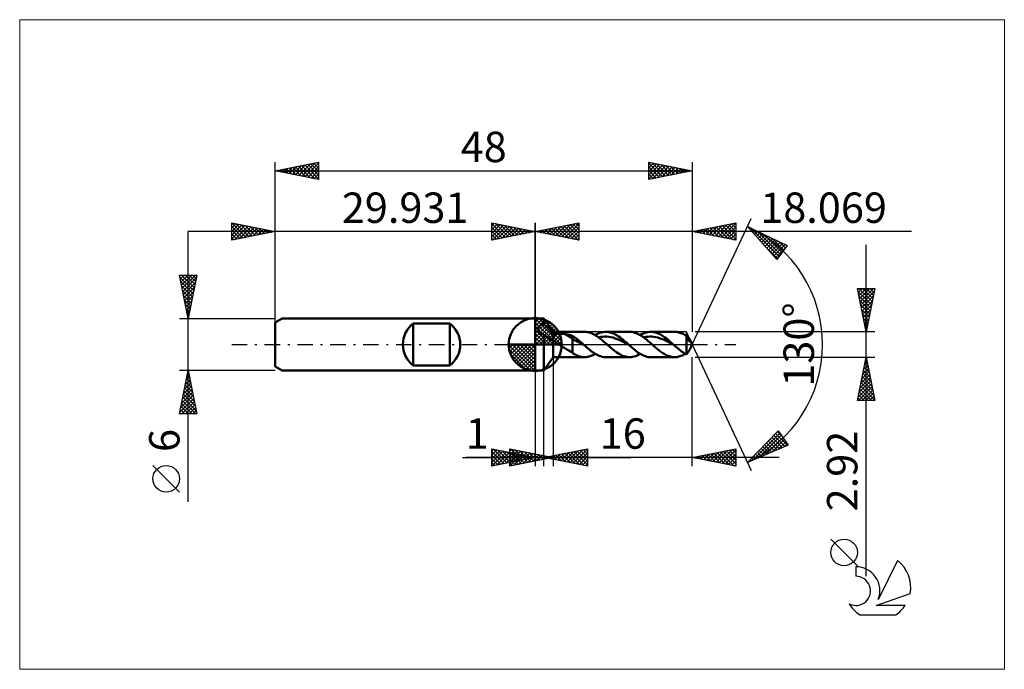
# Model space of a CAD drawing. Units: millimetres. Extents: x -59 to 54, y -37 to 37.
import ezdxf
from ezdxf.enums import TextEntityAlignment as Align

# ---------------------------------------------------------------- set-up
doc = ezdxf.new("R2010")
doc.units = ezdxf.units.MM
doc.header["$LTSCALE"] = 4.45
doc.linetypes.add('LONGDASH_DASH', pattern=[0.85, 0.4, -0.2, 0.05, -0.2])
for name, color, linetype in [('1', 4, 'CONTINUOUS'), ('2', 7, 'CONTINUOUS'), ('4', 2, 'LONGDASH_DASH'), ('CUT', 1, 'CONTINUOUS'), ('INFTOTAL', 9, 'CONTINUOUS'), ('NOCUT', 7, 'CONTINUOUS'), ('SK1', 4, 'CONTINUOUS'), ('SK2', 7, 'CONTINUOUS'), ('SK4', 2, 'LONGDASH_DASH'), ('SK6', 5, 'CONTINUOUS')]:
    doc.layers.add(name, color=color, linetype=linetype)
doc.styles.get("Standard").update_dxf_attribs({"font": 'Monospac821 BT'})

msp = doc.modelspace()

# ---------------------------------------------------------------- linework, layer by layer
at = {"color": 4, "linetype": 'Continuous'}
for p, q in [((0, 2.98), (0.08, 3.06)), ((0, 2.55), (0.47, 3.02)), ((0, 2.98), (2.98, 0)), ((0, 2.12), (0.83, 2.95)), ((0, 1.68), (1.15, 2.84)), ((0, 1.25), (1.45, 2.7)), ((0, 2.55), (2.55, 0)), ((0, 0.82), (1.72, 2.53)), ((0, 0.38), (1.96, 2.35)), ((0.38, 3.04), (3.04, 0.38)), ((0.93, 2.92), (2.92, 0.93)), ((1.82, 2.46), (2.46, 1.82)), ((0, 2.12), (2.12, 0)), ((0, 1.68), (1.68, 0)), ((0, 1.25), (1.25, 0)), ((0.05, 0), (2.19, 2.14)), ((0.48, 0), (2.39, 1.91)), ((0.92, 0), (2.57, 1.66)), ((1.35, 0), (2.73, 1.38)), ((-3.06, -0.08), (-2.98, 0)), ((-3.02, -0.47), (-2.55, 0)), ((-2.95, -0.83), (-2.12, 0)), ((-2.84, -1.15), (-1.68, 0)), ((-2.7, -1.45), (-1.25, 0)), ((-2.65, 0), (0, -2.65)), ((-2.53, -1.72), (-0.82, 0)), ((-2.35, -1.96), (-0.38, 0)), ((-2.21, 0), (0, -2.21)), ((-1.78, 0), (0, -1.78)), ((-1.35, 0), (0, -1.35)), ((-0.92, 0), (0, -0.92)), ((-0.48, 0), (0, -0.48)), ((-0.05, 0), (0, -0.05)), ((0, 0.82), (0.82, 0)), ((0, 0.38), (0.38, 0)), ((1.78, 0), (2.86, 1.08)), ((2.21, 0), (2.97, 0.75)), ((2.65, 0), (3.04, 0.39)), ((-3.06, -0.02), (-0.02, -3.06)), ((-3.02, -0.49), (-0.49, -3.02)), ((-2.86, -1.08), (-1.08, -2.86)), ((-2.14, -2.19), (0, -0.05)), ((-1.91, -2.39), (0, -0.48)), ((-1.66, -2.57), (0, -0.92)), ((-1.38, -2.73), (0, -1.35)), ((-1.08, -2.86), (0, -1.78)), ((-0.75, -2.97), (0, -2.21)), ((-0.39, -3.04), (0, -2.65))]:
    msp.add_line(p, q, dxfattribs=at)
at = {"layer": '1', "color": 4, "linetype": 'CONTINUOUS', "lineweight": 50}
for p, q in [((0, 0), (0, 3.06)), ((0, 3), (1, 3)), ((0, -3), (0, 3)), ((0.69, 2.26), (0.74, 2.28)), ((0.74, 2.28), (0.79, 2.3)), ((0.79, 2.3), (0.84, 2.31)), ((0.84, 2.31), (0.89, 2.33)), ((0.89, 2.33), (0.95, 2.34)), ((0.95, 2.34), (1, 2.35)), ((2.07, 1.46), (1, 3)), ((1, 2.35), (1, 3)), ((1.12, 2.24), (1, 2.35)), ((0.31, 1.88), (0.32, 1.92)), ((0.31, 1.84), (0.31, 1.88)), ((0.31, 1.79), (0.31, 1.84)), ((0.31, 1.75), (0.31, 1.79)), ((0.32, 1.7), (0.31, 1.75)), ((0.32, 1.92), (0.34, 1.96)), ((0.34, 1.66), (0.32, 1.7)), ((0.34, 1.96), (0.36, 2)), ((0.36, 1.61), (0.34, 1.66)), ((0.36, 2), (0.39, 2.04)), ((0.38, 1.57), (0.36, 1.61)), ((0.41, 1.53), (0.38, 1.57)), ((0.39, 2.04), (0.41, 2.07)), ((0.41, 2.07), (0.45, 2.11)), ((0.44, 1.49), (0.41, 1.53)), ((0.47, 1.45), (0.44, 1.49)), ((0.45, 2.11), (0.48, 2.14)), ((0.51, 1.41), (0.47, 1.45)), ((0.48, 2.14), (0.52, 2.17)), ((0.55, 1.38), (0.51, 1.41)), ((0.52, 2.17), (0.56, 2.19)), ((0.59, 1.34), (0.55, 1.38)), ((0.56, 2.19), (0.6, 2.22)), ((0.64, 1.31), (0.59, 1.34)), ((0.6, 2.22), (0.65, 2.24)), ((0.68, 1.27), (0.64, 1.31)), ((0.65, 2.24), (0.69, 2.26)), ((0.73, 1.24), (0.68, 1.27)), ((0.77, 1.22), (0.73, 1.24)), ((0.82, 1.19), (0.77, 1.22)), ((0.86, 1.17), (0.82, 1.19)), ((0.91, 1.15), (0.86, 1.17)), ((0.95, 1.12), (0.91, 1.15)), ((1.25, 2.11), (1.12, 2.24)), ((1.37, 1.99), (1.25, 2.11)), ((1.48, 1.86), (1.37, 1.99)), ((1.59, 1.74), (1.48, 1.86)), ((1.69, 1.62), (1.59, 1.74)), ((1.78, 1.51), (1.69, 1.62)), ((1.86, 1.4), (1.78, 1.51)), ((1.94, 1.3), (1.86, 1.4)), ((2.01, 1.2), (1.94, 1.3)), ((2.07, 1.11), (2.01, 1.2)), ((2.07, 1.46), (5.69, 1.46)), ((2.07, -1.46), (2.07, 1.46)), ((2.12, 1.13), (2.17, 1.15)), ((2.17, 1.15), (2.22, 1.16)), ((2.22, 1.16), (2.28, 1.18)), ((2.28, 1.18), (2.34, 1.19)), ((2.34, 1.19), (2.41, 1.21)), ((2.41, 1.21), (2.48, 1.22)), ((2.48, 1.22), (2.55, 1.22)), ((2.55, 1.22), (2.63, 1.23)), ((2.63, 1.23), (2.71, 1.24)), ((2.71, 1.24), (2.79, 1.24)), ((2.79, 1.24), (2.88, 1.24)), ((2.97, 1.24), (2.88, 1.24)), ((3.05, 1.24), (2.97, 1.24)), ((3.14, 1.23), (3.05, 1.24)), ((3.22, 1.22), (3.14, 1.23)), ((3.31, 1.21), (3.22, 1.22)), ((3.39, 1.2), (3.31, 1.21)), ((3.48, 1.19), (3.39, 1.2)), ((4.28, 0.69), (3.48, 1.19)), ((3.59, 1.17), (3.48, 1.19)), ((3.71, 1.15), (3.59, 1.17)), ((3.82, 1.12), (3.71, 1.15)), ((5.75, 1.46), (5.63, 1.46)), ((5.87, 1.45), (5.75, 1.46)), ((5.99, 1.43), (5.87, 1.45)), ((6.11, 1.41), (5.99, 1.43)), ((6.23, 1.38), (6.11, 1.41)), ((6.35, 1.34), (6.23, 1.38)), ((6.47, 1.3), (6.35, 1.34)), ((6.59, 1.24), (6.47, 1.3)), ((6.71, 1.19), (6.59, 1.24)), ((6.83, 1.12), (6.71, 1.19)), ((6.91, 1.08), (7.09, 1.18)), ((7.09, 1.18), (7.26, 1.26)), ((7.26, 1.26), (7.44, 1.33)), ((7.44, 1.33), (7.62, 1.39)), ((7.62, 1.39), (7.79, 1.43)), ((7.79, 1.43), (7.97, 1.45)), ((7.97, 1.45), (8.15, 1.46)), ((8.13, 1.46), (10.86, 1.46)), ((8.31, 1.45), (8.15, 1.46)), ((8.47, 1.43), (8.31, 1.45)), ((8.63, 1.39), (8.47, 1.43)), ((8.79, 1.35), (8.63, 1.39)), ((8.95, 1.28), (8.79, 1.35)), ((9.11, 1.21), (8.95, 1.28)), ((9.27, 1.12), (9.11, 1.21)), ((11, 1.45), (10.85, 1.46)), ((11.16, 1.44), (11, 1.45)), ((11.31, 1.41), (11.16, 1.44)), ((11.46, 1.36), (11.31, 1.41)), ((11.62, 1.31), (11.46, 1.36)), ((11.77, 1.24), (11.62, 1.31)), ((11.92, 1.17), (11.77, 1.24)), ((12.07, 1.08), (11.92, 1.17)), ((12.08, 1.08), (12.26, 1.18)), ((12.26, 1.18), (12.44, 1.26)), ((12.44, 1.26), (12.61, 1.33)), ((12.61, 1.33), (12.79, 1.39)), ((12.79, 1.39), (12.97, 1.43)), ((12.97, 1.43), (13.15, 1.45)), ((13.15, 1.45), (13.32, 1.46)), ((13.31, 1.46), (16.03, 1.46)), ((13.48, 1.45), (13.32, 1.46)), ((13.64, 1.43), (13.48, 1.45)), ((13.81, 1.39), (13.64, 1.43)), ((13.97, 1.34), (13.81, 1.39)), ((14.13, 1.28), (13.97, 1.34)), ((14.29, 1.21), (14.13, 1.28)), ((14.45, 1.12), (14.29, 1.21)), ((16.16, 1.46), (16.03, 1.46)), ((16.28, 1.44), (16.16, 1.46)), ((16.4, 1.42), (16.28, 1.44)), ((16.53, 1.4), (16.4, 1.42)), ((16.65, 1.36), (16.53, 1.4)), ((16.77, 1.32), (16.65, 1.36)), ((16.89, 1.27), (16.77, 1.32)), ((17.02, 1.21), (16.89, 1.27)), ((17.14, 1.14), (17.02, 1.21)), ((17.26, 1.07), (17.14, 1.14)), ((17.34, 1.13), (17.37, 1.14)), ((17.37, 1.14), (17.39, 1.15)), ((17.42, 1.11), (17.39, 1.15)), ((0, 0), (-3.06, 0)), ((0, 0), (3.06, 0)), ((0, -3.06), (0, 0)), ((1, 1.1), (0.95, 1.12)), ((1.1, 1.03), (1, 1.1)), ((1, -3), (1, 1.1)), ((1.2, 0.97), (1.1, 1.03)), ((1.29, 0.9), (1.2, 0.97)), ((1.39, 0.84), (1.29, 0.9)), ((1.48, 0.78), (1.39, 0.84)), ((1.57, 0.72), (1.48, 0.78)), ((1.66, 0.67), (1.57, 0.72)), ((1.74, 0.62), (1.66, 0.67)), ((1.83, 0.57), (1.74, 0.62)), ((1.91, 0.54), (1.83, 0.57)), ((1.99, 0.51), (1.91, 0.54)), ((2.07, 0.5), (1.99, 0.51)), ((2.07, 1.11), (2.12, 1.13)), ((2.15, 0.42), (2.07, 0.5)), ((2.24, 0.34), (2.15, 0.42)), ((2.33, 0.27), (2.24, 0.34)), ((2.43, 0.2), (2.33, 0.27)), ((2.53, 0.13), (2.43, 0.2)), ((2.63, 0.06), (2.53, 0.13)), ((2.72, 0), (2.63, 0.06)), ((3.94, 1.1), (3.82, 1.12)), ((4.05, 1.07), (3.94, 1.1)), ((4.16, 1.04), (4.05, 1.07)), ((4.28, 1.01), (4.16, 1.04)), ((4.4, 0.94), (4.28, 1.01)), ((4.28, -0.93), (4.28, 1.01)), ((4.51, 0.49), (4.28, 0.69)), ((4.51, 0.86), (4.4, 0.94)), ((4.62, 0.77), (4.51, 0.86)), ((4.74, 0.4), (4.51, 0.49)), ((4.74, 0.69), (4.62, 0.77)), ((4.85, 0.59), (4.74, 0.69)), ((4.97, 0.28), (4.74, 0.4)), ((4.97, 0.5), (4.85, 0.59)), ((5.08, 0.4), (4.97, 0.5)), ((5.2, 0.15), (4.97, 0.28)), ((5.2, 0.3), (5.08, 0.4)), ((5.31, 0.2), (5.2, 0.3)), ((5.43, 0.02), (5.2, 0.15)), ((5.43, 0.1), (5.31, 0.2)), ((5.55, 0), (5.43, 0.1)), ((5.66, -0.1), (5.43, 0.02)), ((5.56, -0.02), (5.55, 0)), ((6.95, 1.05), (6.83, 1.12)), ((7.07, 0.97), (6.95, 1.05)), ((7.19, 0.89), (7.07, 0.97)), ((7.31, 0.81), (7.19, 0.89)), ((7.29, 0.82), (7.53, 0.87)), ((7.43, 0.71), (7.31, 0.81)), ((7.55, 0.62), (7.43, 0.71)), ((7.53, 0.87), (7.76, 0.9)), ((7.67, 0.52), (7.55, 0.62)), ((7.79, 0.42), (7.67, 0.52)), ((7.76, 0.9), (8, 0.92)), ((7.91, 0.32), (7.79, 0.42)), ((8.03, 0.21), (7.91, 0.32)), ((8.24, 0.91), (8, 0.92)), ((8.15, 0.11), (8.03, 0.21)), ((8.27, 0), (8.15, 0.11)), ((8.47, 0.89), (8.24, 0.91)), ((8.38, -0.1), (8.27, 0)), ((8.71, 0.85), (8.47, 0.89)), ((8.95, 0.79), (8.71, 0.85)), ((9.18, 0.71), (8.95, 0.79)), ((9.42, 0.62), (9.18, 0.71)), ((9.43, 1.03), (9.27, 1.12)), ((9.66, 0.52), (9.42, 0.62)), ((9.59, 0.92), (9.43, 1.03)), ((9.76, 0.81), (9.59, 0.92)), ((9.89, 0.41), (9.66, 0.52)), ((9.92, 0.68), (9.76, 0.81)), ((10.13, 0.29), (9.89, 0.41)), ((10.08, 0.56), (9.92, 0.68)), ((10.24, 0.42), (10.08, 0.56)), ((10.36, 0.16), (10.13, 0.29)), ((10.4, 0.28), (10.24, 0.42)), ((10.6, 0.03), (10.36, 0.16)), ((10.56, 0.14), (10.4, 0.28)), ((10.72, 0), (10.56, 0.14)), ((10.84, -0.1), (10.6, 0.03)), ((10.74, -0.02), (10.72, 0)), ((12.23, 0.99), (12.07, 1.08)), ((12.38, 0.88), (12.23, 0.99)), ((12.53, 0.77), (12.38, 0.88)), ((12.47, 0.82), (12.7, 0.87)), ((12.68, 0.66), (12.53, 0.77)), ((12.83, 0.53), (12.68, 0.66)), ((12.7, 0.87), (12.94, 0.9)), ((12.99, 0.4), (12.83, 0.53)), ((12.94, 0.9), (13.17, 0.92)), ((13.14, 0.27), (12.99, 0.4)), ((13.29, 0.14), (13.14, 0.27)), ((13.41, 0.91), (13.17, 0.92)), ((13.45, 0), (13.29, 0.14)), ((13.65, 0.89), (13.41, 0.91)), ((13.55, -0.09), (13.45, 0)), ((13.88, 0.85), (13.65, 0.89)), ((14.12, 0.79), (13.88, 0.85)), ((14.36, 0.71), (14.12, 0.79)), ((14.59, 0.62), (14.36, 0.71)), ((14.61, 1.03), (14.45, 1.12)), ((14.83, 0.52), (14.59, 0.62)), ((14.77, 0.92), (14.61, 1.03)), ((14.93, 0.81), (14.77, 0.92)), ((15.07, 0.41), (14.83, 0.52)), ((15.09, 0.68), (14.93, 0.81)), ((15.3, 0.29), (15.07, 0.41)), ((15.25, 0.56), (15.09, 0.68)), ((15.41, 0.42), (15.25, 0.56)), ((15.54, 0.16), (15.3, 0.29)), ((15.57, 0.28), (15.41, 0.42)), ((15.78, 0.03), (15.54, 0.16)), ((15.73, 0.14), (15.57, 0.28)), ((15.89, 0), (15.73, 0.14)), ((16.01, -0.1), (15.78, 0.03)), ((15.91, -0.02), (15.89, 0)), ((17.26, 1.08), (17.28, 1.09)), ((17.39, 1), (17.26, 1.07)), ((17.28, 1.09), (17.3, 1.1)), ((17.3, 1.1), (17.32, 1.11)), ((17.32, 1.11), (17.34, 1.13)), ((17.4, 0.95), (17.39, 1)), ((17.39, -1.15), (17.39, 1)), ((17.42, 0.91), (17.4, 0.95)), ((17.46, 1.07), (17.42, 1.11)), ((17.43, 0.87), (17.42, 0.91)), ((17.45, 0.83), (17.43, 0.87)), ((17.47, 0.8), (17.45, 0.83)), ((17.5, 1.03), (17.46, 1.07)), ((17.48, 0.76), (17.47, 0.8)), ((17.47, 0.78), (17.5, 0.78)), ((17.5, 0.72), (17.48, 0.76)), ((17.53, 0.98), (17.5, 1.03)), ((17.5, 0.78), (17.53, 0.79)), ((17.51, 0.69), (17.5, 0.72)), ((17.53, 0.65), (17.51, 0.69)), ((17.57, 0.93), (17.53, 0.98)), ((17.53, 0.79), (17.56, 0.8)), ((17.55, 0.62), (17.53, 0.65)), ((17.57, 0.58), (17.55, 0.62)), ((17.56, 0.8), (17.58, 0.81)), ((17.6, 0.88), (17.57, 0.93)), ((17.58, 0.55), (17.57, 0.58)), ((17.58, 0.81), (17.61, 0.81)), ((17.6, 0.52), (17.58, 0.55)), ((17.64, 0.82), (17.6, 0.88)), ((17.62, 0.5), (17.6, 0.52)), ((17.61, 0.81), (17.64, 0.82)), ((17.64, 0.47), (17.62, 0.5)), ((17.68, 0.76), (17.64, 0.82)), ((17.66, 0.45), (17.64, 0.47)), ((17.67, 0.42), (17.66, 0.45)), ((17.69, 0.4), (17.67, 0.42)), ((17.72, 0.7), (17.68, 0.76)), ((17.71, 0.39), (17.69, 0.4)), ((17.73, 0.37), (17.71, 0.39)), ((17.75, 0.64), (17.72, 0.7)), ((17.75, 0.36), (17.73, 0.37)), ((17.79, 0.59), (17.75, 0.64)), ((17.77, 0.35), (17.75, 0.36)), ((17.78, 0.34), (17.77, 0.35)), ((17.8, 0.34), (17.78, 0.34)), ((17.81, 0.54), (17.79, 0.59)), ((17.81, 0.34), (17.8, 0.34)), ((17.84, 0.5), (17.81, 0.54)), ((17.81, 0.34), (17.83, 0.34)), ((17.83, 0.34), (17.84, 0.35)), ((17.86, 0.45), (17.84, 0.5)), ((18.07, 0), (17.84, 0.5)), ((17.84, 0.35), (17.85, 0.36)), ((17.84, -0.5), (18.07, 0)), ((17.85, 0.36), (17.86, 0.38)), ((17.86, 0.41), (17.86, 0.45)), ((17.86, 0.38), (17.86, 0.41)), ((2.95, -0.14), (2.72, 0)), ((3.18, -0.29), (2.95, -0.14)), ((3.4, -0.43), (3.18, -0.29)), ((3.63, -0.57), (3.4, -0.43)), ((3.85, -0.7), (3.63, -0.57)), ((4.06, -0.82), (3.85, -0.7)), ((4.28, -0.93), (4.06, -0.82)), ((4.38, -1.02), (4.28, -0.93)), ((4.5, -1.1), (4.38, -1.02)), ((4.61, -1.16), (4.5, -1.1)), ((5.58, -0.03), (5.56, -0.02)), ((5.6, -0.05), (5.58, -0.03)), ((5.62, -0.07), (5.6, -0.05)), ((5.64, -0.09), (5.62, -0.07)), ((5.66, -0.1), (5.64, -0.09)), ((5.82, -0.24), (5.66, -0.1)), ((5.97, -0.37), (5.82, -0.24)), ((6.13, -0.51), (5.97, -0.37)), ((6.28, -0.63), (6.13, -0.51)), ((6.44, -0.75), (6.28, -0.63)), ((6.59, -0.87), (6.44, -0.75)), ((6.75, -0.97), (6.59, -0.87)), ((6.9, -1.07), (6.75, -0.97)), ((6.78, -1.15), (6.91, -1.08)), ((7.06, -1.16), (6.9, -1.07)), ((8.49, -0.19), (8.38, -0.1)), ((8.59, -0.28), (8.49, -0.19)), ((8.7, -0.38), (8.59, -0.28)), ((8.81, -0.47), (8.7, -0.38)), ((8.92, -0.56), (8.81, -0.47)), ((9.08, -0.69), (8.92, -0.56)), ((9.24, -0.81), (9.08, -0.69)), ((9.4, -0.93), (9.24, -0.81)), ((9.57, -1.03), (9.4, -0.93)), ((9.73, -1.13), (9.57, -1.03)), ((9.89, -1.21), (9.73, -1.13)), ((10.76, -0.03), (10.74, -0.02)), ((10.78, -0.05), (10.76, -0.03)), ((10.8, -0.07), (10.78, -0.05)), ((10.82, -0.09), (10.8, -0.07)), ((10.84, -0.1), (10.82, -0.09)), ((10.99, -0.24), (10.84, -0.1)), ((11.15, -0.38), (10.99, -0.24)), ((11.3, -0.51), (11.15, -0.38)), ((11.46, -0.63), (11.3, -0.51)), ((11.61, -0.75), (11.46, -0.63)), ((11.77, -0.87), (11.61, -0.75)), ((11.92, -0.98), (11.77, -0.87)), ((11.91, -1.17), (12.08, -1.08)), ((12.08, -1.07), (11.92, -0.98)), ((12.24, -1.16), (12.08, -1.07)), ((13.66, -0.19), (13.55, -0.09)), ((13.77, -0.28), (13.66, -0.19)), ((13.88, -0.38), (13.77, -0.28)), ((13.99, -0.47), (13.88, -0.38)), ((14.09, -0.56), (13.99, -0.47)), ((14.21, -0.65), (14.09, -0.56)), ((14.33, -0.75), (14.21, -0.65)), ((14.45, -0.84), (14.33, -0.75)), ((14.57, -0.92), (14.45, -0.84)), ((14.7, -1), (14.57, -0.92)), ((14.82, -1.08), (14.7, -1)), ((14.94, -1.15), (14.82, -1.08)), ((15.93, -0.03), (15.91, -0.02)), ((15.95, -0.05), (15.93, -0.03)), ((15.97, -0.07), (15.95, -0.05)), ((15.99, -0.09), (15.97, -0.07)), ((16.01, -0.1), (15.99, -0.09)), ((16.15, -0.23), (16.01, -0.1)), ((16.29, -0.35), (16.15, -0.23)), ((16.43, -0.46), (16.29, -0.35)), ((16.56, -0.58), (16.43, -0.46)), ((16.7, -0.69), (16.56, -0.58)), ((16.84, -0.79), (16.7, -0.69)), ((16.98, -0.89), (16.84, -0.79)), ((17.11, -0.98), (16.98, -0.89)), ((17.25, -1.07), (17.11, -0.98)), ((17.13, -1.15), (17.26, -1.08)), ((17.39, -1.15), (17.25, -1.07)), ((17.39, -1.15), (17.42, -1.11)), ((17.42, -1.11), (17.46, -1.07)), ((17.46, -1.07), (17.5, -1.03)), ((17.5, -1.03), (17.53, -0.98)), ((17.53, -0.98), (17.57, -0.93)), ((17.57, -0.93), (17.6, -0.88)), ((17.6, -0.88), (17.64, -0.82)), ((17.64, -0.82), (17.68, -0.76)), ((17.68, -0.76), (17.72, -0.7)), ((17.72, -0.7), (17.75, -0.64)), ((17.75, -0.64), (17.79, -0.59)), ((17.79, -0.59), (17.81, -0.54)), ((17.81, -0.54), (17.84, -0.5)), ((1, -3), (2.07, -1.46)), ((5.69, -1.46), (2.07, -1.46)), ((4.72, -1.21), (4.61, -1.16)), ((4.85, -1.27), (4.72, -1.21)), ((4.98, -1.33), (4.85, -1.27)), ((5.11, -1.37), (4.98, -1.33)), ((5.24, -1.41), (5.11, -1.37)), ((5.37, -1.43), (5.24, -1.41)), ((5.5, -1.45), (5.37, -1.43)), ((5.63, -1.46), (5.5, -1.45)), ((5.63, -1.46), (5.76, -1.46)), ((5.76, -1.46), (5.89, -1.45)), ((5.89, -1.45), (6.02, -1.43)), ((6.02, -1.43), (6.14, -1.4)), ((6.14, -1.4), (6.27, -1.37)), ((6.27, -1.37), (6.4, -1.32)), ((6.4, -1.32), (6.53, -1.27)), ((6.53, -1.27), (6.65, -1.21)), ((6.65, -1.21), (6.78, -1.15)), ((7.22, -1.24), (7.06, -1.16)), ((7.37, -1.31), (7.22, -1.24)), ((7.53, -1.36), (7.37, -1.31)), ((7.68, -1.41), (7.53, -1.36)), ((7.84, -1.44), (7.68, -1.41)), ((7.99, -1.45), (7.84, -1.44)), ((8.15, -1.46), (7.99, -1.45)), ((10.86, -1.46), (8.13, -1.46)), ((10.05, -1.29), (9.89, -1.21)), ((10.21, -1.35), (10.05, -1.29)), ((10.37, -1.4), (10.21, -1.35)), ((10.53, -1.43), (10.37, -1.4)), ((10.69, -1.45), (10.53, -1.43)), ((10.85, -1.46), (10.69, -1.45)), ((10.85, -1.46), (11.03, -1.45)), ((11.03, -1.45), (11.2, -1.43)), ((11.2, -1.43), (11.38, -1.39)), ((11.38, -1.39), (11.56, -1.33)), ((11.56, -1.33), (11.73, -1.26)), ((11.73, -1.26), (11.91, -1.17)), ((12.39, -1.24), (12.24, -1.16)), ((12.55, -1.31), (12.39, -1.24)), ((12.7, -1.36), (12.55, -1.31)), ((12.86, -1.41), (12.7, -1.36)), ((13.01, -1.44), (12.86, -1.41)), ((13.17, -1.45), (13.01, -1.44)), ((13.32, -1.46), (13.17, -1.45)), ((16.03, -1.46), (13.31, -1.46)), ((15.06, -1.21), (14.94, -1.15)), ((15.18, -1.27), (15.06, -1.21)), ((15.3, -1.32), (15.18, -1.27)), ((15.43, -1.36), (15.3, -1.32)), ((15.55, -1.4), (15.43, -1.36)), ((15.67, -1.42), (15.55, -1.4)), ((15.79, -1.44), (15.67, -1.42)), ((15.91, -1.46), (15.79, -1.44)), ((16.03, -1.46), (15.91, -1.46)), ((16.03, -1.46), (16.15, -1.46)), ((16.15, -1.46), (16.28, -1.44)), ((16.28, -1.44), (16.4, -1.42)), ((16.4, -1.42), (16.52, -1.4)), ((16.52, -1.4), (16.65, -1.36)), ((16.65, -1.36), (16.77, -1.32)), ((16.77, -1.32), (16.89, -1.27)), ((16.89, -1.27), (17.01, -1.21)), ((17.01, -1.21), (17.13, -1.15)), ((0, -3), (1, -3))]:
    msp.add_line(p, q, dxfattribs=at)
for start, end in [(90, 180), (0, 90), (180, 270), (270, 0)]:
    msp.add_arc((0, 0), 3.06, start, end, dxfattribs=at)
at = {"layer": '2', "color": 7, "linetype": 'CONTINUOUS', "lineweight": 25}
for p, q in [((-5, 12), (-5, 14)), ((-5, 14), (0, 13)), ((-5, 13.67), (-4.72, 13.94)), ((-5, 13.91), (-3.41, 12.32)), ((-5, 13.24), (-4.37, 13.87)), ((-5, 12.82), (-4.02, 13.8)), ((-5, 12.39), (-3.66, 13.73)), ((-4.96, 12.01), (-3.31, 13.66)), ((-4.58, 13.92), (-3.06, 12.39)), ((-4.05, 13.81), (-2.7, 12.46)), ((-3.52, 13.7), (-2.35, 12.53)), ((-2.99, 13.6), (-1.99, 12.6)), ((0, 0), (0, 14)), ((18.07, 0), (24.83, 14.5)), ((18.07, 14), (18.07, 1.46)), ((18.07, 13), (23.07, 14)), ((20.36, 12.54), (21.5, 13.69)), ((20.71, 12.47), (22.04, 13.79)), ((21.07, 12.4), (22.57, 13.9)), ((21.17, 13.62), (22.72, 12.07)), ((21.42, 12.33), (23.07, 13.98)), ((21.52, 13.69), (23.07, 12.14)), ((21.88, 13.76), (23.07, 12.57)), ((22.23, 13.83), (23.07, 12.99)), ((22.58, 13.9), (23.07, 13.42)), ((22.94, 13.97), (23.07, 13.84)), ((23.07, 14), (23.07, 12)), ((43.28, 13), (-10, 13)), ((-5, 13.49), (-3.76, 12.25)), ((-5, 13.06), (-4.12, 12.18)), ((0, 13), (-5, 12)), ((-5, 12.64), (-4.47, 12.11)), ((-4.43, 12.11), (-2.96, 13.59)), ((-3.9, 12.22), (-2.6, 13.52)), ((-3.37, 12.33), (-2.25, 13.45)), ((-2.84, 12.43), (-1.89, 13.38)), ((-2.46, 13.49), (-1.64, 12.67)), ((-2.31, 12.54), (-1.54, 13.31)), ((-1.93, 13.39), (-1.29, 12.74)), ((-1.78, 12.64), (-1.19, 13.24)), ((-1.4, 13.28), (-0.93, 12.81)), ((-1.25, 12.75), (-0.83, 13.17)), ((-0.87, 13.17), (-0.58, 12.88)), ((-0.72, 12.86), (-0.48, 13.1)), ((-0.34, 13.07), (-0.23, 12.95)), ((-0.19, 12.96), (-0.13, 13.03)), ((23.07, 12), (18.07, 13)), ((18.24, 12.97), (18.32, 13.05)), ((18.34, 13.05), (18.48, 12.92)), ((18.59, 12.9), (18.85, 13.16)), ((18.69, 13.13), (19.01, 12.81)), ((18.95, 12.82), (19.38, 13.26)), ((19.05, 13.2), (19.54, 12.71)), ((19.3, 12.75), (19.91, 13.37)), ((19.4, 13.27), (20.07, 12.6)), ((19.65, 12.68), (20.44, 13.48)), ((19.76, 13.34), (20.6, 12.49)), ((20.01, 12.61), (20.97, 13.58)), ((20.11, 13.41), (21.13, 12.39)), ((20.46, 13.48), (21.66, 12.28)), ((20.82, 13.55), (22.19, 12.18)), ((21.77, 12.26), (23.07, 13.55)), ((22.13, 12.19), (23.07, 13.13)), ((22.48, 12.12), (23.07, 12.71)), ((24.41, 13.59), (29, 11.38)), ((27.8, 9.79), (24.41, 13.59)), ((24.44, 13.56), (24.46, 13.57)), ((24.64, 13.33), (24.74, 13.43)), ((24.76, 13.43), (28.06, 10.13)), ((24.84, 13.11), (25.03, 13.29)), ((25.04, 12.88), (25.32, 13.16)), ((25.24, 12.66), (25.6, 13.02)), ((25.44, 12.43), (25.89, 12.88)), ((25.57, 13.03), (28.24, 10.37)), ((25.64, 12.21), (26.18, 12.74)), ((25.84, 11.98), (26.46, 12.61)), ((26.04, 11.76), (26.75, 12.47)), ((26.39, 12.64), (28.42, 10.61)), ((-5, 12.21), (-4.82, 12.04)), ((22.83, 12.05), (23.07, 12.28)), ((26.24, 11.54), (27.04, 12.33)), ((26.39, 11.37), (27.87, 9.89)), ((26.44, 11.31), (27.32, 12.19)), ((26.64, 11.09), (27.61, 12.05)), ((26.84, 10.86), (27.9, 11.92)), ((27.04, 10.64), (28.18, 11.78)), ((27.21, 12.25), (28.6, 10.85)), ((27.24, 10.41), (28.47, 11.64)), ((27.44, 10.19), (28.76, 11.5)), ((29, 11.38), (27.8, 9.79)), ((28.03, 11.85), (28.79, 11.1)), ((28.84, 11.46), (28.97, 11.34)), ((38.07, -26.67), (38.07, 11.46)), ((27.64, 9.97), (28.83, 11.15)), ((38.07, 1.46), (37.07, 6.46)), ((37.07, 6.46), (39.07, 6.46)), ((37.1, 6.32), (37.23, 6.46)), ((37.13, 6.14), (38.69, 4.58)), ((37.17, 5.97), (37.66, 6.46)), ((37.24, 5.61), (38.08, 6.46)), ((37.24, 6.46), (38.76, 4.94)), ((37.31, 5.26), (38.51, 6.46)), ((37.38, 4.91), (38.93, 6.46)), ((37.45, 4.55), (39, 6.1)), ((37.66, 6.46), (38.83, 5.29)), ((39.07, 6.46), (38.07, 1.46)), ((38.09, 6.46), (38.91, 5.64)), ((38.51, 6.46), (38.98, 6)), ((38.94, 6.46), (39.05, 6.35)), ((37.24, 5.61), (38.62, 4.23)), ((37.34, 5.08), (38.55, 3.87)), ((37.45, 4.55), (38.48, 3.52)), ((37.52, 4.2), (38.89, 5.57)), ((37.59, 3.85), (38.79, 5.04)), ((37.56, 4.02), (38.41, 3.17)), ((37.66, 3.49), (38.68, 4.51)), ((37.66, 3.49), (38.34, 2.81)), ((37.73, 3.14), (38.57, 3.98)), ((37.8, 2.79), (38.47, 3.45)), ((37.77, 2.96), (38.27, 2.46)), ((37.87, 2.43), (38.36, 2.92)), ((37.87, 2.43), (38.2, 2.11)), ((37.95, 2.08), (38.25, 2.39)), ((39.07, 1.46), (18.39, 1.46)), ((37.98, 1.9), (38.13, 1.75)), ((38.02, 1.73), (38.15, 1.86)), ((18.07, 0), (24.83, -14.5)), ((2.07, -1.46), (2.07, -14)), ((18.07, -14), (18.07, -1.46)), ((18.39, -1.46), (39.07, -1.46)), ((37.07, -6.46), (38.07, -1.46)), ((37.89, -2.36), (38.19, -2.06)), ((37.98, -1.92), (38.21, -2.14)), ((37.99, -1.83), (38.12, -1.71)), ((38.05, -1.56), (38.1, -1.61)), ((38.07, -1.46), (39.07, -6.46)), ((0, -3), (0, -14)), ((1, -14), (1, -3)), ((37.57, -3.95), (38.4, -3.12)), ((37.68, -3.42), (38.33, -2.77)), ((37.7, -3.33), (38.63, -4.26)), ((37.77, -2.98), (38.52, -3.73)), ((37.78, -2.89), (38.26, -2.42)), ((37.84, -2.62), (38.42, -3.2)), ((37.91, -2.27), (38.31, -2.67)), ((37.25, -5.54), (38.61, -4.18)), ((37.36, -5.01), (38.54, -3.83)), ((37.46, -4.48), (38.47, -3.48)), ((37.48, -4.39), (38.95, -5.86)), ((37.55, -4.04), (38.84, -5.33)), ((37.62, -3.68), (38.74, -4.79)), ((37.15, -6.07), (38.68, -4.54)), ((37.18, -6.46), (38.75, -4.89)), ((37.27, -5.45), (38.28, -6.46)), ((37.34, -5.1), (38.7, -6.46)), ((37.41, -4.74), (39.05, -6.39)), ((37.61, -6.46), (38.83, -5.24)), ((38.03, -6.46), (38.9, -5.6)), ((39.07, -6.46), (37.07, -6.46)), ((37.13, -6.16), (37.43, -6.46)), ((37.2, -5.8), (37.86, -6.46)), ((38.46, -6.46), (38.97, -5.95)), ((38.88, -6.46), (39.04, -6.3)), ((24.41, -13.59), (27.96, -9.93)), ((24.99, -13.34), (28.14, -10.2)), ((27.3, -10.61), (27.97, -9.95)), ((27.86, -10.04), (28.41, -10.59)), ((27.96, -9.93), (29.09, -11.58)), ((25.74, -13.02), (28.31, -10.45)), ((26.48, -12.7), (28.48, -10.7)), ((26.6, -11.33), (27.53, -12.25)), ((26.81, -11.11), (27.82, -12.13)), ((27.02, -10.9), (28.12, -12)), ((27.22, -12.38), (28.66, -10.95)), ((27.23, -10.68), (28.42, -11.87)), ((27.44, -10.47), (28.71, -11.74)), ((27.65, -10.25), (29.01, -11.61)), ((27.97, -12.06), (28.83, -11.2)), ((-5, -14), (-5, -12)), ((-5, -12), (0, -13)), ((-5, -12.32), (-4.74, -12.05)), ((-5, -12.74), (-4.38, -12.12)), ((-5, -13.16), (-4.03, -12.19)), ((-5, -13.59), (-3.68, -12.26)), ((-5, -12.32), (-3.6, -13.72)), ((-4.98, -14), (-3.32, -12.34)), ((-4.86, -12.03), (-3.24, -13.65)), ((-4.45, -13.89), (-2.97, -12.41)), ((-4.33, -12.13), (-2.89, -13.58)), ((-3.8, -12.24), (-2.54, -13.51)), ((-3.27, -12.35), (-2.18, -13.44)), ((-2.93, -14), (-2.93, -12)), ((-2.93, -12), (2.07, -13)), ((-2.93, -12.26), (-2.71, -12.04)), ((-2.93, -12.69), (-2.36, -12.11)), ((-2.93, -13.11), (-2, -12.19)), ((-2.93, -13.54), (-1.65, -12.26)), ((-2.93, -13.96), (-1.3, -12.33)), ((-2.93, -12.37), (-1.57, -13.73)), ((-2.86, -12.01), (-1.22, -13.66)), ((-2.74, -12.45), (-1.83, -13.37)), ((-2.45, -13.9), (-0.94, -12.4)), ((-2.33, -12.12), (-0.86, -13.59)), ((-1.8, -12.23), (-0.51, -13.52)), ((-1.27, -12.33), (-0.16, -13.45)), ((-0.74, -12.44), (0.2, -13.37)), ((1, -13), (6, -12)), ((2.95, -13.39), (3.93, -12.41)), ((3.31, -13.46), (4.46, -12.31)), ((3.66, -13.53), (4.99, -12.2)), ((3.74, -12.45), (5.11, -13.82)), ((4.02, -13.6), (5.52, -12.1)), ((4.1, -12.38), (5.64, -13.93)), ((4.37, -13.67), (6, -12.04)), ((4.45, -12.31), (6, -13.86)), ((4.8, -12.24), (6, -13.44)), ((5.16, -12.17), (6, -13.01)), ((5.51, -12.1), (6, -12.59)), ((5.86, -12.03), (6, -12.16)), ((6, -12), (6, -14)), ((18.07, -13), (23.07, -12)), ((20.11, -13.41), (21.12, -12.39)), ((20.46, -13.48), (21.65, -12.28)), ((20.81, -13.55), (22.18, -12.18)), ((20.92, -12.43), (22.34, -13.85)), ((21.17, -13.62), (22.72, -12.07)), ((21.27, -12.36), (22.87, -13.96)), ((21.52, -13.69), (23.07, -12.14)), ((21.62, -12.29), (23.07, -13.74)), ((21.98, -12.22), (23.07, -13.31)), ((22.33, -12.15), (23.07, -12.89)), ((22.68, -12.08), (23.07, -12.46)), ((23.04, -12.01), (23.07, -12.04)), ((23.07, -12), (23.07, -14)), ((29.09, -11.58), (24.41, -13.59)), ((25.56, -12.41), (26.04, -12.89)), ((25.77, -12.19), (26.34, -12.76)), ((25.98, -11.98), (26.64, -12.64)), ((26.19, -11.76), (26.93, -12.51)), ((26.39, -11.54), (27.23, -12.38)), ((28.71, -11.74), (29, -11.45)), ((-8.37, -13), (11, -13)), ((28.07, -13), (-7.93, -13)), ((-5, -12.74), (-3.95, -13.79)), ((0, -13), (-5, -14)), ((-5, -13.16), (-4.3, -13.86)), ((-5, -13.59), (-4.66, -13.93)), ((-3.92, -13.78), (-2.62, -12.48)), ((-3.39, -13.68), (-2.26, -12.55)), ((-2.93, -12.79), (-1.92, -13.8)), ((2.07, -13), (-2.93, -14)), ((-2.93, -13.22), (-2.28, -13.87)), ((-2.86, -13.57), (-1.91, -12.62)), ((-2.33, -13.47), (-1.55, -12.69)), ((-2.21, -12.56), (-1.48, -13.3)), ((-1.92, -13.8), (-0.59, -12.47)), ((-1.8, -13.36), (-1.2, -12.76)), ((-1.68, -12.66), (-1.12, -13.22)), ((-1.39, -13.69), (-0.24, -12.54)), ((-1.27, -13.25), (-0.85, -12.83)), ((-1.15, -12.77), (-0.77, -13.15)), ((-0.86, -13.59), (0.12, -12.61)), ((-0.74, -13.15), (-0.49, -12.9)), ((-0.62, -12.88), (-0.41, -13.08)), ((-0.33, -13.48), (0.47, -12.68)), ((-0.21, -12.54), (0.55, -13.3)), ((-0.21, -13.04), (-0.14, -12.97)), ((-0.09, -12.98), (-0.06, -13.01)), ((0.2, -13.37), (0.82, -12.75)), ((0.32, -12.65), (0.9, -13.23)), ((0.73, -13.27), (1.18, -12.82)), ((0.85, -12.76), (1.26, -13.16)), ((6, -14), (1, -13)), ((1.19, -13.04), (1.28, -12.94)), ((1.26, -13.16), (1.53, -12.89)), ((1.27, -12.95), (1.4, -13.08)), ((1.38, -12.86), (1.61, -13.09)), ((1.54, -13.11), (1.81, -12.84)), ((1.62, -12.88), (1.93, -13.19)), ((1.79, -13.06), (1.88, -12.96)), ((1.89, -13.18), (2.34, -12.73)), ((1.91, -12.97), (1.96, -13.02)), ((1.97, -12.81), (2.46, -13.29)), ((2.25, -13.25), (2.87, -12.63)), ((2.33, -12.73), (2.99, -13.4)), ((2.6, -13.32), (3.4, -12.52)), ((2.68, -12.66), (3.52, -13.5)), ((3.03, -12.59), (4.05, -13.61)), ((3.39, -12.52), (4.58, -13.72)), ((4.72, -13.74), (6, -12.47)), ((5.08, -13.82), (6, -12.89)), ((5.43, -13.89), (6, -13.32)), ((23.07, -14), (18.07, -13)), ((18.09, -13), (18.1, -13.01)), ((18.34, -13.05), (18.47, -12.92)), ((18.44, -12.93), (18.63, -13.11)), ((18.69, -13.12), (19, -12.81)), ((18.79, -12.85), (19.16, -13.22)), ((19.05, -13.2), (19.53, -12.71)), ((19.15, -12.78), (19.69, -13.32)), ((19.4, -13.27), (20.06, -12.6)), ((19.5, -12.71), (20.22, -13.43)), ((19.75, -13.34), (20.59, -12.5)), ((19.86, -12.64), (20.75, -13.54)), ((20.21, -12.57), (21.28, -13.64)), ((20.56, -12.5), (21.81, -13.75)), ((21.87, -13.76), (23.07, -12.57)), ((22.23, -13.83), (23.07, -12.99)), ((22.58, -13.9), (23.07, -13.41)), ((24.52, -13.48), (24.56, -13.53)), ((24.72, -13.27), (24.86, -13.4)), ((24.93, -13.05), (25.15, -13.27)), ((25.14, -12.84), (25.45, -13.15)), ((25.35, -12.62), (25.75, -13.02)), ((-2.93, -13.64), (-2.63, -13.94)), ((5.78, -13.96), (6, -13.74)), ((22.93, -13.97), (23.07, -13.84)), ((37.07, -25.47), (34.01, -22.41))]:
    msp.add_line(p, q, dxfattribs=at)
msp.add_circle((35.54, -23.94), 1.53, dxfattribs=at)
msp.add_arc((18.07, 0), 15, 295, 65, dxfattribs=at)
at = {"layer": '4', "color": 2, "linetype": 'LONGDASH_DASH', "lineweight": 25}
msp.add_line((0, 0), (18.07, 0), dxfattribs=at)
at = {"layer": 'CUT', "color": 1, "linetype": 'CONTINUOUS', "lineweight": 25}
for p, q in [((17.39, 1.46), (2.07, 1.46)), ((2.07, 1.46), (2.07, 0)), ((18.07, 0), (17.39, 1.46)), ((2.07, 0), (18.07, 0))]:
    msp.add_line(p, q, dxfattribs=at)
at = {"layer": 'INFTOTAL', "color": 9, "linetype": 'CONTINUOUS', "lineweight": 18}
for p, q in [((53.98, 37.4), (-59.32, 37.4)), ((-59.32, 37.4), (-59.32, -37.4)), ((53.98, -37.4), (53.98, 37.4)), ((-59.32, -37.4), (53.98, -37.4))]:
    msp.add_line(p, q, dxfattribs=at)
at = {"layer": 'NOCUT', "color": 7, "linetype": 'CONTINUOUS', "lineweight": 25}
for p, q in [((0, 0), (0, 3)), ((0, 3), (1, 3)), ((2.07, 1.46), (1, 3)), ((2.07, 0), (2.07, 1.46)), ((1, 0), (0, 0)), ((1, 0), (2.07, 0))]:
    msp.add_line(p, q, dxfattribs=at)
at = {"layer": 'SK1', "color": 4, "linetype": 'CONTINUOUS', "lineweight": 50}
for p, q in [((-29.13, 3), (-29.93, 2.54)), ((-29.93, 2.54), (-29.93, -2.54)), ((0, 3), (-29.13, 3)), ((-14.03, -2.4), (-14.03, 2.4)), ((-14.03, 2.4), (-9.83, 2.4)), ((-9.83, 2.4), (-9.83, -2.4)), ((-29.93, -2.54), (-29.13, -3)), ((-29.13, -3), (0, -3)), ((-9.83, -2.4), (-14.03, -2.4))]:
    msp.add_line(p, q, dxfattribs=at)
for centre, start, end in [((-12.23, 0), 126.8699, 233.1301), ((-11.63, 0), 306.8699, 53.1301)]:
    msp.add_arc(centre, 3, start, end, dxfattribs=at)
at = {"layer": 'SK2', "color": 7, "linetype": 'CONTINUOUS', "lineweight": 25}
for p, q in [((-29.93, 0), (-29.93, 21)), ((-29.93, 20), (-24.93, 21)), ((-28.27, 19.67), (-27.44, 20.5)), ((-27.94, 20.4), (-26.94, 19.4)), ((-27.92, 19.6), (-26.91, 20.6)), ((-27.59, 20.47), (-26.41, 19.3)), ((-27.57, 19.53), (-26.38, 20.71)), ((-27.23, 20.54), (-25.88, 19.19)), ((-27.21, 19.46), (-25.85, 20.82)), ((-26.88, 20.61), (-25.35, 19.08)), ((-26.86, 19.39), (-25.32, 20.92)), ((-26.53, 20.68), (-24.93, 19.09)), ((-26.51, 19.31), (-24.93, 20.89)), ((-26.17, 20.75), (-24.93, 19.51)), ((-26.15, 19.24), (-24.93, 20.47)), ((-25.82, 20.82), (-24.93, 19.94)), ((-25.46, 20.89), (-24.93, 20.36)), ((-25.11, 20.96), (-24.93, 20.78)), ((-24.93, 21), (-24.93, 19)), ((13.07, 19), (13.07, 21)), ((13.07, 21), (18.07, 20)), ((13.07, 20.77), (13.26, 20.96)), ((13.07, 20.34), (13.62, 20.89)), ((13.07, 20.87), (14.63, 19.31)), ((13.07, 19.92), (13.97, 20.82)), ((13.07, 19.49), (14.32, 20.75)), ((13.07, 19.07), (14.68, 20.68)), ((13.07, 20.45), (14.28, 19.24)), ((13.44, 20.93), (14.98, 19.38)), ((13.51, 19.09), (15.03, 20.61)), ((13.97, 20.82), (15.34, 19.45)), ((14.04, 19.19), (15.39, 20.54)), ((14.5, 20.71), (15.69, 19.52)), ((14.57, 19.3), (15.74, 20.47)), ((15.03, 20.61), (16.04, 19.59)), ((15.1, 19.41), (16.09, 20.4)), ((15.56, 20.5), (16.4, 19.67)), ((16.09, 20.4), (16.75, 19.74)), ((18.07, 21), (18.07, 1.46)), ((-29.93, 20), (18.07, 20)), ((-24.93, 19), (-29.93, 20)), ((-29.71, 20.04), (-29.6, 19.93)), ((-29.69, 19.95), (-29.57, 20.07)), ((-29.35, 20.12), (-29.07, 19.83)), ((-29.33, 19.88), (-29.04, 20.18)), ((-29, 20.19), (-28.54, 19.72)), ((-28.98, 19.81), (-28.51, 20.29)), ((-28.65, 20.26), (-28, 19.61)), ((-28.63, 19.74), (-27.97, 20.39)), ((-28.29, 20.33), (-27.47, 19.51)), ((-25.8, 19.17), (-24.93, 20.04)), ((-25.44, 19.1), (-24.93, 19.62)), ((13.07, 20.02), (13.92, 19.17)), ((18.07, 20), (13.07, 19)), ((13.07, 19.6), (13.57, 19.1)), ((15.63, 19.51), (16.45, 20.32)), ((16.16, 19.62), (16.8, 20.25)), ((16.62, 20.29), (17.1, 19.81)), ((16.69, 19.73), (17.15, 20.18)), ((17.15, 20.18), (17.46, 19.88)), ((17.23, 19.83), (17.51, 20.11)), ((17.68, 20.08), (17.81, 19.95)), ((17.76, 19.94), (17.86, 20.04)), ((-25.09, 19.03), (-24.93, 19.19)), ((13.07, 19.18), (13.21, 19.03)), ((-34.93, 12), (-34.93, 14)), ((-34.93, 14), (-29.93, 13)), ((-34.93, 14), (-33.27, 12.33)), ((-34.93, 13.86), (-34.81, 13.98)), ((-34.93, 13.44), (-34.46, 13.91)), ((-34.93, 13.01), (-34.11, 13.84)), ((-34.93, 12.59), (-33.75, 13.76)), ((-34.93, 12.16), (-33.4, 13.69)), ((-34.6, 12.07), (-33.05, 13.62)), ((-34.41, 13.89), (-32.91, 12.4)), ((-33.88, 13.79), (-32.56, 12.47)), ((-33.34, 13.68), (-32.21, 12.54)), ((-29.93, 13), (-29.93, 14)), ((0, 14), (0, 3)), ((0, 13), (5, 14)), ((1.99, 12.6), (2.99, 13.6)), ((2.35, 12.53), (3.52, 13.7)), ((2.7, 12.46), (4.05, 13.81)), ((3.06, 12.39), (4.58, 13.92)), ((3.31, 13.66), (4.96, 12.01)), ((3.41, 12.32), (5, 13.91)), ((3.66, 13.73), (5, 12.39)), ((4.02, 13.8), (5, 12.82)), ((4.37, 13.87), (5, 13.24)), ((4.72, 13.94), (5, 13.67)), ((5, 14), (5, 12)), ((10, 13), (-39.93, 13)), ((-39.93, -18.11), (-39.93, 13)), ((-34.93, 13.57), (-33.62, 12.26)), ((-34.93, 13.15), (-33.97, 12.19)), ((-29.93, 13), (-34.93, 12)), ((-34.93, 12.72), (-34.33, 12.12)), ((-34.07, 12.17), (-32.69, 13.55)), ((-33.54, 12.28), (-32.34, 13.48)), ((-33.01, 12.38), (-31.99, 13.41)), ((-32.81, 13.58), (-31.85, 12.62)), ((-32.48, 12.49), (-31.63, 13.34)), ((-32.28, 13.47), (-31.5, 12.69)), ((-31.95, 12.6), (-31.28, 13.27)), ((-31.75, 13.36), (-31.15, 12.76)), ((-31.42, 12.7), (-30.92, 13.2)), ((-31.22, 13.26), (-30.79, 12.83)), ((-30.89, 12.81), (-30.57, 13.13)), ((-30.69, 13.15), (-30.44, 12.9)), ((-30.36, 12.91), (-30.22, 13.06)), ((-30.16, 13.05), (-30.09, 12.97)), ((-29.93, 2.08), (-29.93, 13)), ((5, 12), (0, 13)), ((0.13, 13.03), (0.19, 12.96)), ((0.23, 12.95), (0.34, 13.07)), ((0.48, 13.1), (0.72, 12.86)), ((0.58, 12.88), (0.87, 13.17)), ((0.83, 13.17), (1.25, 12.75)), ((0.93, 12.81), (1.4, 13.28)), ((1.19, 13.24), (1.78, 12.64)), ((1.29, 12.74), (1.93, 13.39)), ((1.54, 13.31), (2.31, 12.54)), ((1.64, 12.67), (2.46, 13.49)), ((1.89, 13.38), (2.84, 12.43)), ((2.25, 13.45), (3.37, 12.33)), ((2.6, 13.52), (3.9, 12.22)), ((2.96, 13.59), (4.43, 12.11)), ((3.76, 12.25), (5, 13.49)), ((4.12, 12.18), (5, 13.06)), ((4.47, 12.11), (5, 12.64)), ((-34.93, 12.3), (-34.68, 12.05)), ((4.82, 12.04), (5, 12.21)), ((-39.93, 3), (-40.93, 8)), ((-40.93, 8), (-38.93, 8)), ((-40.91, 7.88), (-40.79, 8)), ((-40.84, 7.53), (-40.37, 8)), ((-40.77, 7.18), (-39.94, 8)), ((-40.7, 6.82), (-39.52, 8)), ((-40.69, 8), (-39.22, 6.53)), ((-40.62, 6.47), (-39.09, 8)), ((-40.27, 8), (-39.15, 6.89)), ((-38.93, 8), (-39.93, 3)), ((-39.84, 8), (-39.08, 7.24)), ((-39.42, 8), (-39.01, 7.59)), ((-38.99, 8), (-38.94, 7.95)), ((-40.88, 7.77), (-39.3, 6.18)), ((-40.78, 7.24), (-39.37, 5.83)), ((-40.55, 6.12), (-39, 7.67)), ((-40.48, 5.76), (-39.1, 7.14)), ((-40.67, 6.71), (-39.44, 5.47)), ((-40.57, 6.18), (-39.51, 5.12)), ((-40.41, 5.41), (-39.21, 6.61)), ((-40.34, 5.05), (-39.31, 6.08)), ((-40.46, 5.65), (-39.58, 4.77)), ((-40.35, 5.12), (-39.65, 4.41)), ((-40.27, 4.7), (-39.42, 5.55)), ((-40.25, 4.59), (-39.72, 4.06)), ((-40.2, 4.35), (-39.53, 5.02)), ((-40.14, 4.06), (-39.79, 3.7)), ((-40.13, 3.99), (-39.63, 4.49)), ((-40.06, 3.64), (-39.74, 3.96)), ((-40.04, 3.53), (-39.86, 3.35)), ((-39.99, 3.29), (-39.85, 3.43)), ((-40.93, 3), (-29.93, 3)), ((-39.93, -3), (-40.93, -3)), ((-40.93, -8), (-39.93, -3)), ((-40.04, -3.56), (-39.86, -3.37)), ((-39.98, -3.25), (-39.85, -3.38)), ((-39.94, -3.03), (-39.93, -3.02)), ((-29.93, -3), (-39.93, -3)), ((-39.93, -3), (-38.93, -8)), ((-40.36, -5.15), (-39.64, -4.43)), ((-40.25, -4.62), (-39.72, -4.08)), ((-40.19, -4.32), (-39.54, -4.97)), ((-40.15, -4.09), (-39.79, -3.72)), ((-40.12, -3.96), (-39.64, -4.44)), ((-40.05, -3.61), (-39.75, -3.91)), ((-40.68, -6.74), (-39.43, -5.49)), ((-40.57, -6.21), (-39.5, -5.14)), ((-40.47, -5.68), (-39.57, -4.78)), ((-40.41, -5.38), (-39.22, -6.56)), ((-40.34, -5.02), (-39.32, -6.03)), ((-40.26, -4.67), (-39.43, -5.5)), ((-40.89, -7.8), (-39.29, -6.2)), ((-40.78, -7.27), (-39.36, -5.85)), ((-40.69, -6.79), (-39.48, -8)), ((-40.67, -8), (-39.22, -6.55)), ((-40.62, -6.44), (-39.05, -8)), ((-40.55, -6.08), (-39.01, -7.62)), ((-40.48, -5.73), (-39.11, -7.09)), ((-40.9, -7.85), (-40.75, -8)), ((-40.83, -7.5), (-40.33, -8)), ((-40.76, -7.14), (-39.9, -8)), ((-40.24, -8), (-39.15, -6.91)), ((-39.82, -8), (-39.08, -7.26)), ((-39.4, -8), (-39.01, -7.61)), ((-38.93, -8), (-40.93, -8)), ((-38.97, -8), (-38.94, -7.97)), ((-40.93, -16.99), (-43.99, -13.93))]:
    msp.add_line(p, q, dxfattribs=at)
msp.add_circle((-42.46, -15.46), 1.53, dxfattribs=at)
at = {"layer": 'SK4', "color": 2, "linetype": 'LONGDASH_DASH', "lineweight": 25}
msp.add_line((-34.93, 0), (23.07, 0), dxfattribs=at)
at = {"layer": 'SK6', "color": 5, "linetype": 'CONTINUOUS', "lineweight": 25}
for p, q in [((41.67, -24.88), (39.48, -29.34)), ((36.88, -25.58), (36.88, -26.69)), ((39.22, -30.04), (43.14, -28.68)), ((42.58, -30.04), (39.22, -30.04)), ((37.34, -31.12), (41.48, -31.12))]:
    msp.add_line(p, q, dxfattribs=at)
for centre, radius, start, end in [((39.41, -27.93), 3.8, 348.7239, 53.4691), ((36.9, -28.35), 2.76, 338.9379, 90.4446), ((36.89, -28.37), 1.68, 243.4215, 90.3602), ((39.41, -27.93), 3.8, 210.5484, 236.978), ((39.41, -27.93), 3.8, 303.022, 326.3732)]:
    msp.add_arc(centre, radius, start, end, dxfattribs=at)

# ---------------------------------------------------------------- texts
at = {"layer": '2', "color": 7, "linetype": 'CONTINUOUS', "lineweight": 25}
for s, p in [('18.069', (33.18, 14)), ('1', (-6.68, -12)), ('16', (10.07, -12))]:
    msp.add_text(s, height=3.5, dxfattribs=at).set_placement(p, align=Align.CENTER)
for s, p in [('130°', (32.07, 0)), ('2.92', (37.07, -14.57))]:
    msp.add_text(s, height=3.5, rotation=90, dxfattribs=at).set_placement(p, align=Align.CENTER)
at = {"layer": 'SK2', "color": 7, "linetype": 'CONTINUOUS', "lineweight": 25}
for s, p in [('48', (-5.93, 21)), ('29.931', (-14.97, 14))]:
    msp.add_text(s, height=3.5, dxfattribs=at).set_placement(p, align=Align.CENTER)
msp.add_text('6', height=3.5, rotation=90, dxfattribs=at).set_placement((-40.93, -11.05), align=Align.CENTER)

doc.saveas('drawing.dxf')
